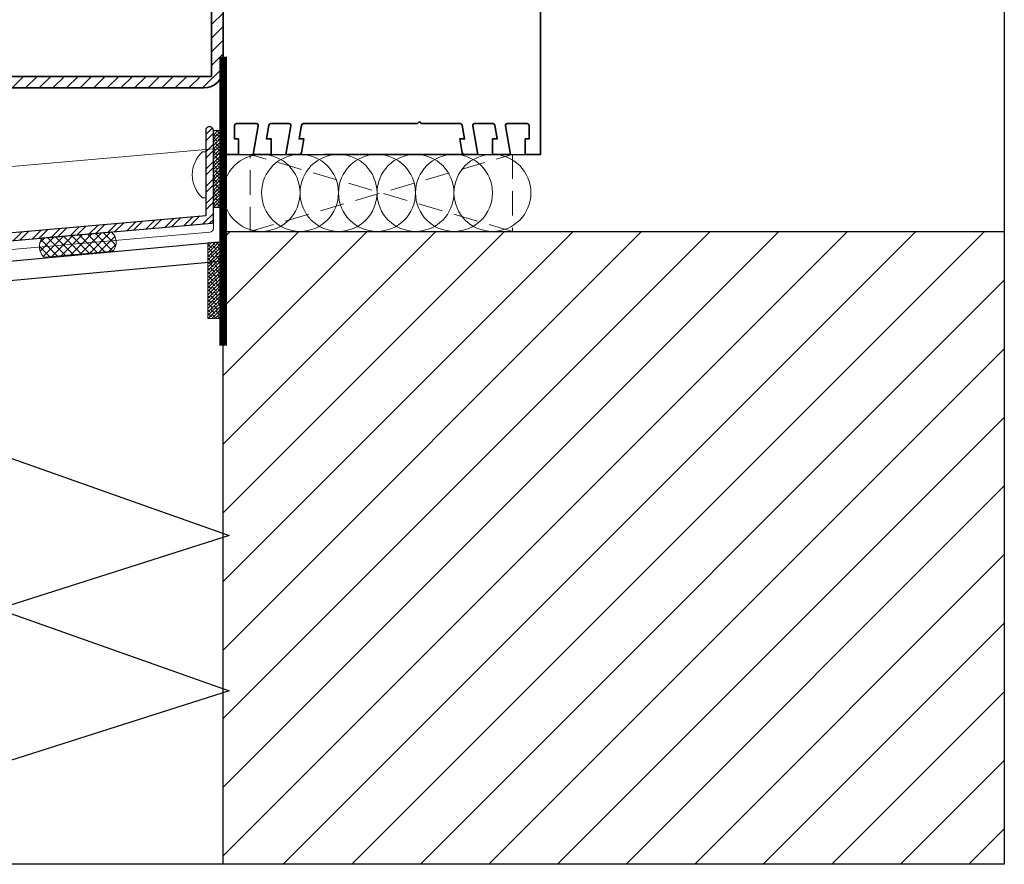
# Model space of a CAD drawing. Units: millimetres. Extents: x -5644 to 7829, y -5785 to -146.
# Drawn here: x -5313 to -5057, y -5785 to -5566 of the extents above; entities that cross this region are included whole.
import ezdxf

# ---------------------------------------------------------------- set-up
doc = ezdxf.new("R2010")
doc.units = ezdxf.units.MM
doc.linetypes.add('STRICHPUNKT', pattern=[1, 0.5, -0.25, 0, -0.25])
doc.linetypes.add('Verdeckt', pattern=[9.525, 6.35, -3.175])
for name, color, linetype, lineweight in [('AM_6', 2, 'Continuous', 35), ('AM_8', 1, 'Continuous', 25), ('DICHTSTOFFE_DICHTBÄNDER', 4, 'Continuous', 15), ('DICHTUNGEN', 3, 'Continuous', 15), ('SCHRAFFUR', 8, 'Continuous', 9), ('STRICHLIERT', 7, 'Verdeckt', 15)]:
    doc.layers.add(name, color=color, linetype=linetype, lineweight=lineweight)
pattern_1 = [(45, (0, 0), (-1.767767, 1.767767), [])]

# ---------------------------------------------------------------- blocks, each defined once
blk = doc.blocks.new('*U543')
at = {"layer": 'SCHRAFFUR'}
h = blk.add_hatch(dxfattribs=at)
h.set_pattern_fill('STEEL', color=256)
h.set_pattern_definition([(45, (10103.196, 14628.777), (-2.24506403, 2.24506403), []), (45, (10103.196, 14630.3646), (-2.24506403, 2.24506403), [])])
edge = h.paths.add_edge_path()
edge.add_arc((0, -1), 1, 359.8701, 540.0497)
edge.add_line((-1, -1), (-1, -23.19))
edge.add_line((-1, -23.19), (-232.69, -43.47))
edge.add_arc((-232.09, -50.35), 6.91, 95, 179)
edge.add_line((-239, -50.23), (-239, -68.03))
edge.add_arc((-238.01, -68.03), 0.987, 180, 270)
edge.add_arc((-238.01, -68.03), 0.987, 270, 285)
edge.add_line((-237.76, -68.98), (-233.53, -67.85))
edge.add_arc((-234.01, -66), 1.91, 284.4629, 362.1018)
edge.add_arc((-232.29, -65.89), 0.197, 350.098, 405)
edge.add_line((-232.15, -65.75), (-232.39, -65.51))
edge.add_line((-232.39, -65.51), (-232.15, -65.28))
edge.add_arc((-232.29, -65.14), 0.197, 315, 360)
edge.add_arc((-232.29, -65.14), 0.197, 360, 369.0014)
edge.add_arc((-234.02, -65.01), 1.92, 357.2342, 430.577)
edge.add_arc((-233.48, -63.48), 0.296, 70.1291, 90)
edge.add_arc((-233.48, -63.48), 0.296, 90, 180)
edge.add_line((-233.77, -63.48), (-233.77, -65.91))
edge.add_line((-233.77, -65.91), (-237, -66.78))
edge.add_line((-237, -66.78), (-237, -50.31))
edge.add_arc((-232.14, -50.29), 4.86, 96.9176, 180.1915, ccw=False)
edge.add_line((-232.73, -45.47), (0.55, -25.04))
edge.add_arc((0.5, -24.54), 0.5, 275.0049, 360.0077)
edge.add_line((1, -24.54), (1, -1))
at = {"linetype": 'Continuous'}
blk.add_lwpolyline([(1, -1, 1.001569), (-1, -1), (-1, -23.19), (-232.69, -43.47, 0.383864), (-239, -50.23), (-239, -68.03, 0.414214), (-238.01, -69.01, 0.065543), (-237.76, -68.98), (-233.53, -67.85, 0.352347), (-232.1, -65.93, 0.244246), (-232.15, -65.75), (-232.39, -65.51), (-232.15, -65.28, 0.198912), (-232.1, -65.14, 0.039296), (-232.1, -65.11, 0.33141), (-233.38, -63.2, 0.086921), (-233.48, -63.18, 0.414214), (-233.77, -63.48), (-233.77, -65.91), (-237, -66.78), (-237, -50.31, -0.380233), (-232.73, -45.47), (0.55, -25.04, 0.388892), (1, -24.54)], format="xyb", close=True, dxfattribs=at)
at = {"layer": 'SCHRAFFUR'}
blk.add_lwpolyline([(1, -5.72), (1, -26.42, -0.425913), (0.09, -27.37), (-214, -46.11), (-214, -62.33, -0.384648), (-218.49, -67.3), (-238.01, -69.01, -0.414214), (-239, -68.03), (-239, -40.47, -0.384648), (-225.53, -25.55), (1, -5.72)], format="xyb", dxfattribs=at)
blk = doc.blocks.new('fvfdv')
at = {"layer": 'AM_8', "true_color": 0x636466}
h = blk.add_hatch(dxfattribs=at)
h.set_pattern_fill('_U', color=251, scale=2.5, angle=45, pattern_type=0)
h.set_pattern_definition(pattern_1)
h.paths.add_polyline_path([(0, 0), (-3, 0), (-3, -22.79), (-2.77, -22.07), (-2.58, -22.79), (-1.31, -22.79), (-1.09, -22.07), (-0.89, -22.79), (0, -22.79)])
h = blk.add_hatch(dxfattribs=at)
h.set_pattern_fill('_U', color=251, scale=2.5, angle=45, pattern_type=0)
h.set_pattern_definition(pattern_1)
h.paths.add_polyline_path([(-126, -61), (-126, -64), (-5, -64, 0.414214), (0, -59), (0, -25.77), (-0.06, -25.97), (-0.26, -25.25), (-1.52, -25.25), (-1.75, -25.97), (-1.94, -25.25), (-3, -25.25), (-3, -28.07), (-3, -61)])
at = {"color": 3}
for p, q in [((0, 0), (-3, 0)), ((0, -59), (0, 0)), ((-3, -61), (-3, 0)), ((-126, -61), (-126, -64)), ((-126, -61), (-3, -61)), ((-126, -64), (-5, -64))]:
    blk.add_line(p, q, dxfattribs=at)
blk.add_arc((-5, -59), 5, 270, 360, dxfattribs=at)

msp = doc.modelspace()

# ---------------------------------------------------------------- hatches: boundary and pattern name
h = msp.add_hatch()
h.set_pattern_fill('ANSI31', color=252, scale=3.96875, style=0)
h.set_pattern_definition([(45, (-866.98, 0), (-8.910098, 8.910098), [])])
h.paths.add_polyline_path([(-5259.941, -5620.718), (-5259.941, -5785.134), (-5056.941, -5785.134), (-5056.941, -5620.718)])
at = {"layer": 'SCHRAFFUR'}
h = msp.add_hatch(dxfattribs=at)
h.set_pattern_fill('ANSI38', color=252, scale=0.2, style=0)
h.set_pattern_definition([(45, (-4300.0952, -9257.2777), (-0.44901281, 0.44901281), []), (135, (-4300.0952, -9257.2777), (-1.34703842, 0.44901281), [1.5875, -0.9525])])
h.paths.add_polyline_path([(-5262.441, -5594.532), (-5259.941, -5594.532), (-5259.941, -5614.532), (-5262.441, -5614.532)])
h = msp.add_hatch(dxfattribs=at)
h.set_pattern_fill('ANSI37', color=252, scale=0.5, angle=-90, style=0)
h.set_pattern_definition([(315, (4900.1692, 9040.5394), (1.12253202, 1.12253202), []), (45, (4900.1692, 9040.5394), (-1.12253202, 1.12253202), [])])
h.paths.add_polyline_path([(-5288.52, -5625.832, 0.4), (-5288.956, -5620.851), (-5306.887, -5622.42, 0.4), (-5306.452, -5627.401)])
h = msp.add_hatch(dxfattribs=at)
h.set_pattern_fill('ANSI38', color=252, scale=0.2, angle=-180, style=0)
h.set_pattern_definition([(225, (-6222.2871, -1980.58634), (0.44901281, -0.44901281), []), (315, (-6222.2871, -1980.58634), (1.34703842, -0.44901281), [1.5875, -0.9525])])
h.paths.add_polyline_path([(-5259.941, -5643.332), (-5263.941, -5643.332), (-5263.941, -5623.682), (-5259.941, -5623.332)])

# ---------------------------------------------------------------- linework, layer by layer
at = {"color": 252}
for p, q in [((-5056.941, -5259.235, -171.578), (-5056.941, -5785.134)), ((-5259.941, -5600.718), (-5177.441, -5600.718)), ((-5194.649, -5600.718), (-5233.725, -5600.718)), ((-5056.941, -5785.134), (-5419.965, -5785.134))]:
    msp.add_line(p, q, dxfattribs=at)
for points in [[(-5259.941, -5785.134), (-5259.941, -5620.718), (-5056.941, -5620.718)], [(-5419.965, -5785.134), (-5419.965, -5638.037), (-5259.941, -5623.323)], [(-5414.965, -5785.134), (-5414.965, -5642.619), (-5259.941, -5628.342)], [(-5414.965, -5644.269), (-5258.376, -5699.731), (-5414.965, -5749.621)], [(-5414.965, -5684.621), (-5258.376, -5740.083), (-5399.778, -5785.134)]]:
    msp.add_lwpolyline(points, dxfattribs=at)
at = {"layer": 'AM_6', "color": 252, "lineweight": 35}
msp.add_lwpolyline([(-5259.941, -5496.063), (-5259.941, -5600.718), (-5255.941, -5600.718), (-5255.941, -5596.718), (-5256.941, -5596.718), (-5256.941, -5593.218, -0.4142136), (-5256.441, -5592.718), (-5251.326, -5592.718, -0.4663077), (-5250.834, -5593.305), (-5252.141, -5600.718), (-5247.441, -5600.718), (-5247.441, -5596.718), (-5248.694, -5596.718), (-5248.062, -5593.131, -0.3639702), (-5247.569, -5592.718), (-5242.826, -5592.718, -0.4663077), (-5242.334, -5593.305), (-5243.641, -5600.718), (-5240.066, -5600.718, 0.3639702), (-5239.574, -5600.305), (-5238.941, -5596.718), (-5240.194, -5596.718), (-5239.562, -5593.131, -0.3639702), (-5239.069, -5592.718), (-5209.441, -5592.718), (-5208.941, -5592.218), (-5208.441, -5592.718), (-5198.313, -5592.718, -0.3639702), (-5197.821, -5593.131), (-5197.188, -5596.718), (-5198.441, -5596.718), (-5197.809, -5600.305, 0.3639702), (-5197.316, -5600.718), (-5193.741, -5600.718), (-5195.048, -5593.305, -0.4663077), (-5194.556, -5592.718), (-5189.813, -5592.718, -0.3639702), (-5189.321, -5593.131), (-5188.688, -5596.718), (-5189.941, -5596.718), (-5189.941, -5600.718), (-5185.241, -5600.718), (-5186.548, -5593.305, -0.4663077), (-5186.056, -5592.718), (-5180.941, -5592.718, -0.4142136), (-5180.441, -5593.218), (-5180.441, -5596.718), (-5181.441, -5596.718), (-5181.441, -5600.718), (-5177.441, -5600.718), (-5177.441, -5514.718, 0.4142136)], format="xyb", dxfattribs=at)
at = {"layer": 'DICHTSTOFFE_DICHTBÄNDER', "color": 252, "linetype": 'STRICHPUNKT', "lineweight": -3, "ltscale": 0.5, "const_width": 2}
msp.add_lwpolyline([(-5259.941, -5575.375), (-5259.941, -5650.375)], dxfattribs=at)
at = {"layer": 'DICHTSTOFFE_DICHTBÄNDER', "color": 252}
for points in [[(-5259.941, -5614.532), (-5259.941, -5594.532), (-5262.441, -5594.532), (-5262.441, -5614.532)], [(-5263.941, -5623.682), (-5263.941, -5643.332), (-5259.941, -5643.332), (-5259.941, -5623.332)]]:
    msp.add_lwpolyline(points, close=True, dxfattribs=at)
msp.add_lwpolyline([(-5288.52, -5625.832, 0.4), (-5288.956, -5620.851), (-5306.887, -5622.42, 0.4), (-5306.452, -5627.401)], format="xyb", close=True, dxfattribs=at)
at = {"layer": 'DICHTUNGEN', "color": 252}
msp.add_lwpolyline([(-5265.246, -5612.028, -0.4486397), (-5265.246, -5600.028), (-5264.446, -5600.028), (-5264.446, -5612.028)], format="xyb", close=True, dxfattribs=at)
at = {"layer": 'SCHRAFFUR', "color": 252}
for centre in [(-5249.941, -5610.718), (-5239.941, -5610.718), (-5229.941, -5610.718), (-5219.941, -5610.718), (-5209.941, -5610.718), (-5199.941, -5610.718), (-5189.941, -5610.718)]:
    msp.add_circle(centre, 10, dxfattribs=at)
at = {"layer": 'STRICHLIERT', "color": 252}
for p, q in [((-5252.927, -5620.718), (-5184.721, -5600.718)), ((-5184.721, -5620.718), (-5252.927, -5600.718))]:
    msp.add_line(p, q, dxfattribs=at)
msp.add_lwpolyline([(-5252.927, -5620.718), (-5252.927, -5600.718), (-5184.721, -5600.718), (-5184.721, -5620.718)], close=True, dxfattribs=at)

# ---------------------------------------------------------------- block references
at = {"color": 252}
msp.add_blockref('*U543', (-5263.443, -5593.528), dxfattribs=at)
at = {"layer": 'AM_6', "color": 252, "lineweight": 35}
msp.add_blockref('fvfdv', (-5259.941, -5519.476), dxfattribs=at)

doc.saveas('drawing.dxf')
